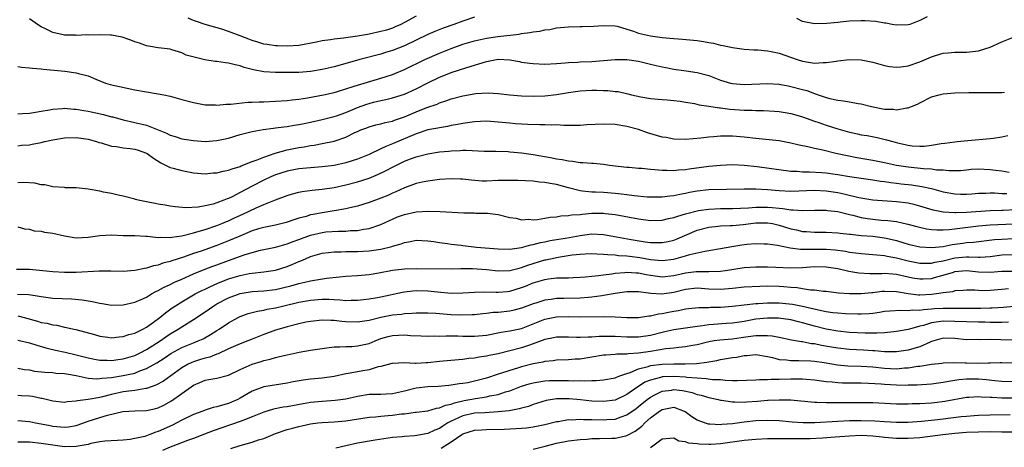
# Model space of a CAD drawing. Units: inches. Extents: x 2565000 to 2568000, y 1542000 to 1545000.
# Drawn here: x 2565521 to 2565689, y 1543451 to 1543524 of the extents above; entities that cross this region are included whole.
import ezdxf

# ---------------------------------------------------------------- set-up
doc = ezdxf.new("R2010")
doc.units = ezdxf.units.IN
doc.header["$MEASUREMENT"] = 0
doc.layers.add('LD25651542_2ft', color=43, linetype='Continuous')

msp = doc.modelspace()

# ---------------------------------------------------------------- linework, layer by layer
at = {"layer": 'LD25651542_2ft'}
for points, elevation in [([(2565599, 1543524.27), (2565597, 1543523.58), (2565595.47, 1543523), (2565593.65, 1543522.35), (2565592.21, 1543521.79), (2565591, 1543521.27), (2565587, 1543519.37), (2565585, 1543518.57), (2565583.8, 1543518.2), (2565583, 1543517.94), (2565579.4, 1543517), (2565576.06, 1543516.06), (2565575, 1543515.79), (2565573, 1543515.3), (2565571, 1543514.95), (2565569, 1543514.8), (2565567, 1543514.79), (2565565, 1543514.81), (2565563, 1543514.92), (2565561.24, 1543515.24), (2565559.66, 1543515.66), (2565559, 1543515.93), (2565558.1, 1543516.1), (2565557, 1543516.41), (2565556.45, 1543516.45), (2565555, 1543516.65), (2565554.68, 1543516.68), (2565552.94, 1543516.94), (2565549.74, 1543517.74), (2565549, 1543518.15), (2565547.31, 1543518.69), (2565547, 1543518.77), (2565545, 1543519.02), (2565543.32, 1543519.32), (2565543, 1543519.33), (2565541.81, 1543519.81), (2565541, 1543520.02), (2565540.32, 1543520.32), (2565538.85, 1543520.85), (2565537, 1543521.19), (2565536.83, 1543521.17), (2565535, 1543521.23), (2565533, 1543521.2), (2565532.78, 1543521.22), (2565531, 1543521.12), (2565530.85, 1543521.15), (2565529, 1543521.16), (2565528.77, 1543521.23), (2565527, 1543521.64), (2565525.75, 1543522.25), (2565525, 1543522.59), (2565524.37, 1543523), (2565523.58, 1543523.58), (2565523, 1543523.98)], 7842), ([(2565589, 1543524.44), (2565587, 1543523.31), (2565586.38, 1543523), (2565585.43, 1543522.57), (2565585, 1543522.39), (2565583.95, 1543522.05), (2565583, 1543521.78), (2565581, 1543521.34), (2565580.69, 1543521.31), (2565578.98, 1543520.98), (2565577, 1543520.7), (2565576.64, 1543520.64), (2565575, 1543520.49), (2565574.38, 1543520.38), (2565573, 1543520.23), (2565572.01, 1543520), (2565569, 1543519.43), (2565567, 1543519.27), (2565565.35, 1543519.35), (2565565, 1543519.34), (2565563.59, 1543519.59), (2565563, 1543519.66), (2565561.98, 1543519.98), (2565561, 1543520.27), (2565560.47, 1543520.47), (2565559, 1543521.07), (2565557, 1543521.8), (2565555.82, 1543522.18), (2565553, 1543523.02), (2565551.53, 1543523.53), (2565551, 1543523.7), (2565550.08, 1543524.08)], 7840), ([(2565676.28, 1543524.28), (2565675, 1543523.7), (2565673.31, 1543523), (2565673, 1543522.91), (2565671, 1543522.89), (2565670.3, 1543523), (2565669.23, 1543523.23), (2565669, 1543523.24), (2565667.52, 1543523.52), (2565665.64, 1543523.64), (2565665, 1543523.64), (2565663, 1543523.56), (2565661.38, 1543523.38), (2565661, 1543523.36), (2565659.15, 1543523.15), (2565657, 1543523.11), (2565655, 1543523.52), (2565653.99, 1543523.99)], 7842), ([(2565521, 1543515.82), (2565521.7, 1543515.7), (2565523, 1543515.62), (2565523.52, 1543515.52), (2565525, 1543515.43), (2565525.36, 1543515.36), (2565527.22, 1543515.22), (2565529.04, 1543515.04), (2565531, 1543514.75), (2565531.39, 1543514.61), (2565533, 1543514.24), (2565534.35, 1543513.65), (2565535.98, 1543513), (2565536.78, 1543512.78), (2565538.39, 1543512.39), (2565541, 1543511.84), (2565543, 1543511.49), (2565545, 1543511.18), (2565545.94, 1543511), (2565547, 1543510.77), (2565549, 1543510.21), (2565551, 1543509.68), (2565553, 1543509.31), (2565554.74, 1543509.26), (2565555, 1543509.24), (2565556.58, 1543509.42), (2565557.39, 1543509.39), (2565560.27, 1543509.73), (2565561, 1543509.72), (2565562.2, 1543509.8), (2565563, 1543509.82), (2565565, 1543509.9), (2565567, 1543510.03), (2565567.85, 1543510.15), (2565569, 1543510.26), (2565570.49, 1543510.49), (2565573.2, 1543511), (2565575, 1543511.41), (2565575.57, 1543511.57), (2565578.44, 1543512.44), (2565579, 1543512.64), (2565583, 1543513.81), (2565583.9, 1543514.1), (2565585, 1543514.48), (2565585.37, 1543514.63), (2565587, 1543515.34), (2565590.5, 1543517), (2565593, 1543518.09), (2565595, 1543518.91), (2565597, 1543519.63), (2565599, 1543520.22), (2565601, 1543520.66), (2565602.96, 1543520.96), (2565606.63, 1543521.37), (2565607, 1543521.44), (2565608.4, 1543521.6), (2565609, 1543521.73), (2565610.14, 1543521.86), (2565611, 1543522.06), (2565611.84, 1543522.16), (2565613, 1543522.4), (2565615, 1543522.62), (2565617, 1543522.67), (2565617.34, 1543522.66), (2565619.32, 1543522.68), (2565621, 1543522.8), (2565623, 1543522.75), (2565623.32, 1543522.68), (2565625, 1543522.21), (2565626.15, 1543521.85), (2565627, 1543521.52), (2565629, 1543521.03), (2565631, 1543520.77), (2565633, 1543520.61), (2565634.51, 1543520.51), (2565636.34, 1543520.34), (2565637, 1543520.27), (2565638.1, 1543520.1), (2565639, 1543519.91), (2565639.79, 1543519.79), (2565641, 1543519.47), (2565641.43, 1543519.43), (2565643, 1543519.07), (2565645, 1543518.79), (2565646.66, 1543518.66), (2565647.34, 1543518.66), (2565649, 1543518.49), (2565649.61, 1543518.39), (2565651, 1543518.09), (2565654.08, 1543517), (2565655, 1543516.71), (2565657, 1543516.42), (2565658.5, 1543516.5), (2565659, 1543516.5), (2565660.76, 1543516.76), (2565661, 1543516.78), (2565663, 1543517.03), (2565665, 1543516.99), (2565667, 1543516.56), (2565669, 1543515.98), (2565669.84, 1543515.84), (2565671, 1543515.7), (2565671.77, 1543515.77), (2565673, 1543515.96), (2565675, 1543516.62), (2565677, 1543517.45), (2565677.69, 1543517.69), (2565679, 1543518.08), (2565679.86, 1543518.14), (2565681, 1543518.27), (2565683, 1543518.26), (2565685, 1543518.5), (2565687, 1543519.12), (2565689, 1543520.03), (2565691, 1543520.83)], 7844), ([(2565521, 1543507.75), (2565521.82, 1543507.82), (2565523, 1543507.86), (2565524.01, 1543508.01), (2565525, 1543508.2), (2565526.42, 1543508.42), (2565527, 1543508.56), (2565528.66, 1543508.66), (2565529, 1543508.7), (2565530.56, 1543508.56), (2565531, 1543508.56), (2565532.31, 1543508.31), (2565533, 1543508.22), (2565535.64, 1543507.64), (2565537, 1543507.25), (2565537.21, 1543507.21), (2565539, 1543506.71), (2565541, 1543506.28), (2565543, 1543505.81), (2565545, 1543505.01), (2565546.42, 1543504.42), (2565547, 1543504.1), (2565547.85, 1543503.85), (2565549, 1543503.47), (2565551, 1543503.17), (2565553, 1543503.05), (2565555, 1543503.19), (2565557, 1543503.62), (2565559, 1543504.2), (2565561, 1543504.73), (2565562.91, 1543505.09), (2565564.68, 1543505.32), (2565565, 1543505.34), (2565566.45, 1543505.55), (2565567, 1543505.6), (2565568.18, 1543505.82), (2565569, 1543505.94), (2565569.88, 1543506.12), (2565571, 1543506.33), (2565573, 1543506.76), (2565575, 1543507.27), (2565575.4, 1543507.4), (2565577, 1543507.97), (2565579, 1543508.8), (2565580.6, 1543509.4), (2565581, 1543509.53), (2565581.71, 1543509.71), (2565583, 1543510.01), (2565583.83, 1543510.17), (2565585, 1543510.46), (2565587, 1543511.12), (2565589, 1543512.03), (2565591, 1543513.06), (2565593, 1543514.02), (2565593.72, 1543514.28), (2565595, 1543514.79), (2565597.67, 1543515.67), (2565601, 1543516.7), (2565603, 1543517.05), (2565605, 1543516.94), (2565606.65, 1543516.65), (2565607, 1543516.57), (2565608.41, 1543516.41), (2565609, 1543516.31), (2565611, 1543516.25), (2565613, 1543516.32), (2565614.43, 1543516.43), (2565615, 1543516.48), (2565616.57, 1543516.57), (2565617, 1543516.61), (2565619, 1543516.67), (2565621, 1543516.82), (2565623, 1543517.04), (2565625, 1543517.03), (2565627, 1543516.71), (2565629, 1543516.23), (2565630.01, 1543516.01), (2565631, 1543515.76), (2565631.65, 1543515.65), (2565633, 1543515.37), (2565635.1, 1543515.1), (2565637, 1543514.82), (2565639, 1543514.27), (2565641, 1543513.51), (2565642.68, 1543513), (2565643, 1543512.92), (2565645, 1543512.76), (2565649, 1543512.94), (2565651, 1543512.81), (2565652.5, 1543512.5), (2565653, 1543512.43), (2565655, 1543511.88), (2565655.72, 1543511.72), (2565657, 1543511.21), (2565657.18, 1543511.18), (2565657.65, 1543511), (2565659, 1543510.54), (2565659.64, 1543510.36), (2565661, 1543510.08), (2565661.99, 1543509.99), (2565663, 1543509.77), (2565664.5, 1543509.5), (2565665, 1543509.43), (2565666.76, 1543509), (2565669, 1543508.57), (2565670.52, 1543508.52), (2565671, 1543508.44), (2565672.77, 1543508.77), (2565673, 1543508.78), (2565673.58, 1543509), (2565674.58, 1543509.42), (2565675, 1543509.65), (2565677, 1543510.62), (2565678.29, 1543511), (2565679, 1543511.17), (2565681, 1543511.34), (2565683.4, 1543511.4), (2565685, 1543511.39), (2565685.4, 1543511.4), (2565687, 1543511.37), (2565689, 1543511.41), (2565689.45, 1543511.45)], 7846), ([(2565521, 1543502.27), (2565521.63, 1543502.37), (2565523, 1543502.47), (2565523.46, 1543502.54), (2565525, 1543502.83), (2565525.63, 1543503), (2565527, 1543503.33), (2565529, 1543503.67), (2565531, 1543503.7), (2565533, 1543503.4), (2565534.46, 1543503), (2565534.85, 1543502.85), (2565535.23, 1543502.77), (2565537, 1543502.23), (2565537.84, 1543502.16), (2565539, 1543501.94), (2565540.19, 1543501.81), (2565541, 1543501.7), (2565541.55, 1543501.55), (2565543, 1543501.05), (2565543.09, 1543501), (2565544.2, 1543500.2), (2565545.41, 1543499.41), (2565546.25, 1543499), (2565547, 1543498.6), (2565547.52, 1543498.48), (2565549, 1543498.06), (2565550.15, 1543497.85), (2565551, 1543497.7), (2565553, 1543497.53), (2565554.35, 1543497.65), (2565555, 1543497.68), (2565556.05, 1543497.95), (2565557, 1543498.11), (2565557.63, 1543498.37), (2565559, 1543498.77), (2565559.15, 1543498.85), (2565561, 1543499.59), (2565561.9, 1543499.9), (2565563, 1543500.37), (2565564.97, 1543501.02), (2565567, 1543501.58), (2565569, 1543501.99), (2565569.88, 1543502.12), (2565571, 1543502.33), (2565571.6, 1543502.4), (2565573, 1543502.66), (2565575, 1543503.09), (2565577, 1543503.79), (2565578.55, 1543504.55), (2565579, 1543504.75), (2565579.57, 1543505), (2565580.62, 1543505.38), (2565581, 1543505.54), (2565582.15, 1543505.85), (2565583, 1543506.04), (2565583.74, 1543506.26), (2565585, 1543506.52), (2565585.34, 1543506.66), (2565587, 1543507.25), (2565589, 1543508.1), (2565590.82, 1543508.82), (2565592.58, 1543509.42), (2565593, 1543509.63), (2565594.06, 1543509.94), (2565595, 1543510.29), (2565597, 1543510.81), (2565599.19, 1543511.19), (2565601.33, 1543511.33), (2565603, 1543511.24), (2565605, 1543511), (2565607, 1543510.82), (2565609, 1543510.75), (2565611, 1543510.81), (2565613, 1543511.03), (2565615, 1543511.38), (2565617, 1543511.69), (2565619, 1543511.79), (2565619.79, 1543511.79), (2565621, 1543511.73), (2565621.72, 1543511.72), (2565623, 1543511.57), (2565623.53, 1543511.53), (2565625.17, 1543511.17), (2565625.81, 1543511), (2565627.37, 1543510.63), (2565629, 1543510.34), (2565631, 1543510.18), (2565631.86, 1543510.14), (2565633, 1543510.03), (2565634.11, 1543509.89), (2565635, 1543509.73), (2565636.51, 1543509.49), (2565637.31, 1543509.31), (2565639, 1543509.08), (2565640.78, 1543508.78), (2565641, 1543508.77), (2565642.55, 1543508.55), (2565645, 1543508.39), (2565646.37, 1543508.37), (2565647, 1543508.33), (2565648.32, 1543508.32), (2565650.21, 1543508.21), (2565651, 1543508.14), (2565651.99, 1543507.99), (2565653, 1543507.81), (2565653.62, 1543507.62), (2565655, 1543507.23), (2565657, 1543506.49), (2565657.76, 1543506.24), (2565659, 1543505.79), (2565661, 1543505.17), (2565663, 1543504.61), (2565664.34, 1543504.34), (2565665, 1543504.18), (2565666.02, 1543504.02), (2565667.7, 1543503.7), (2565669.33, 1543503.33), (2565670.39, 1543503), (2565671.21, 1543502.79), (2565673, 1543502.4), (2565673.69, 1543502.31), (2565675, 1543502.22), (2565675.76, 1543502.24), (2565677, 1543502.37), (2565678.66, 1543502.66), (2565679.28, 1543502.72), (2565681, 1543502.97), (2565681.38, 1543503), (2565683.21, 1543503.21), (2565687, 1543503.53), (2565687.6, 1543503.6), (2565689, 1543503.8), (2565690.02, 1543504.02)], 7848), ([(2565690.25, 1543497.75), (2565689, 1543497.95), (2565687.94, 1543498.06), (2565687, 1543498.21), (2565685, 1543498.29), (2565683.78, 1543498.22), (2565683, 1543498.12), (2565681.96, 1543498.04), (2565681, 1543497.99), (2565680, 1543498), (2565679, 1543498.11), (2565677.85, 1543498.15), (2565677, 1543498.28), (2565675.64, 1543498.36), (2565673, 1543498.64), (2565671, 1543498.95), (2565669, 1543499.39), (2565667, 1543499.79), (2565664.26, 1543500.26), (2565662.58, 1543500.58), (2565660.68, 1543501), (2565658.46, 1543501.54), (2565657, 1543501.82), (2565655.9, 1543502.1), (2565654.39, 1543502.39), (2565653, 1543502.74), (2565651, 1543503.12), (2565647, 1543503.53), (2565645, 1543503.78), (2565643, 1543503.94), (2565641.91, 1543503.91), (2565641, 1543503.93), (2565639.81, 1543503.81), (2565639, 1543503.77), (2565637.6, 1543503.6), (2565635, 1543503.37), (2565633, 1543503.43), (2565631.68, 1543503.68), (2565631, 1543503.78), (2565628.51, 1543504.51), (2565627, 1543505.07), (2565625, 1543505.6), (2565623, 1543505.91), (2565621, 1543505.97), (2565618.16, 1543505.84), (2565617, 1543505.77), (2565616.24, 1543505.76), (2565615, 1543505.78), (2565614.23, 1543505.77), (2565613, 1543505.84), (2565612.18, 1543505.82), (2565611, 1543505.88), (2565610.13, 1543505.87), (2565608.08, 1543505.92), (2565607, 1543505.96), (2565605.96, 1543506.04), (2565605, 1543506.13), (2565603, 1543506.35), (2565601, 1543506.48), (2565599, 1543506.4), (2565597.79, 1543506.21), (2565597, 1543506.11), (2565596.08, 1543505.92), (2565595, 1543505.73), (2565594.39, 1543505.61), (2565593, 1543505.38), (2565592.7, 1543505.3), (2565591, 1543504.99), (2565589, 1543504.35), (2565585, 1543502.6), (2565583.83, 1543502.17), (2565583, 1543501.75), (2565581, 1543500.83), (2565579, 1543500.03), (2565577, 1543499.39), (2565575, 1543498.94), (2565573, 1543498.68), (2565569, 1543498.35), (2565567, 1543497.98), (2565565, 1543497.34), (2565564.22, 1543497), (2565563, 1543496.43), (2565561, 1543495.38), (2565559, 1543494.3), (2565557.59, 1543493.59), (2565557, 1543493.31), (2565556.76, 1543493.24), (2565556.2, 1543493), (2565555, 1543492.55), (2565554.35, 1543492.35), (2565553, 1543492.03), (2565551.8, 1543491.8), (2565549.68, 1543491.68), (2565547.85, 1543491.86), (2565547, 1543491.98), (2565546.15, 1543492.15), (2565545, 1543492.32), (2565544.44, 1543492.44), (2565543, 1543492.7), (2565541.57, 1543493), (2565541.12, 1543493.12), (2565541, 1543493.18), (2565539, 1543493.72), (2565538.16, 1543493.84), (2565537, 1543494.12), (2565535.64, 1543494.36), (2565535, 1543494.52), (2565533, 1543494.89), (2565531.98, 1543495), (2565531, 1543495.13), (2565529.14, 1543495.14), (2565529, 1543495.16), (2565527, 1543495.27), (2565525.62, 1543495.62), (2565525, 1543495.64), (2565523.93, 1543495.93), (2565522.05, 1543496.05), (2565521, 1543495.99)], 7850), ([(2565521, 1543488.48), (2565522.13, 1543488.13), (2565523, 1543488.04), (2565523.78, 1543487.78), (2565525, 1543487.72), (2565525.54, 1543487.54), (2565527, 1543487.39), (2565529, 1543486.92), (2565531, 1543486.6), (2565533, 1543486.71), (2565535, 1543487), (2565537, 1543487.07), (2565539, 1543487), (2565541, 1543486.96), (2565542.84, 1543486.84), (2565543.15, 1543486.85), (2565545, 1543486.66), (2565545.3, 1543486.7), (2565547, 1543486.65), (2565547.28, 1543486.72), (2565549, 1543486.94), (2565551, 1543487.44), (2565551.59, 1543487.59), (2565553, 1543488.01), (2565555, 1543488.67), (2565555.82, 1543489), (2565556.64, 1543489.36), (2565557, 1543489.49), (2565558.02, 1543489.98), (2565559.4, 1543490.6), (2565561.72, 1543491.72), (2565563, 1543492.28), (2565565, 1543493.08), (2565567, 1543493.82), (2565567.92, 1543494.08), (2565569, 1543494.36), (2565569.53, 1543494.47), (2565571.28, 1543494.72), (2565573, 1543494.9), (2565575, 1543495.19), (2565577, 1543495.61), (2565579, 1543496.14), (2565581, 1543496.78), (2565582.58, 1543497.42), (2565583.92, 1543498.08), (2565585, 1543498.67), (2565585.64, 1543499), (2565587, 1543499.64), (2565588.06, 1543500.06), (2565589, 1543500.41), (2565591, 1543500.94), (2565593, 1543501.25), (2565594.62, 1543501.38), (2565595, 1543501.44), (2565596.53, 1543501.47), (2565597, 1543501.53), (2565597.56, 1543501.56), (2565600.61, 1543501.39), (2565602.64, 1543501.36), (2565604.7, 1543501.3), (2565605, 1543501.28), (2565607, 1543501.07), (2565609, 1543500.78), (2565612.26, 1543500.26), (2565613, 1543500.09), (2565613.97, 1543499.97), (2565615, 1543499.72), (2565615.69, 1543499.69), (2565617, 1543499.43), (2565617.46, 1543499.46), (2565619, 1543499.3), (2565619.31, 1543499.31), (2565621, 1543499.15), (2565622.04, 1543499), (2565625, 1543498.66), (2565625.36, 1543498.64), (2565627, 1543498.49), (2565627.54, 1543498.46), (2565629, 1543498.31), (2565629.74, 1543498.26), (2565631, 1543498.11), (2565631.87, 1543498.13), (2565633, 1543498.06), (2565633.82, 1543498.18), (2565635, 1543498.25), (2565635.63, 1543498.37), (2565639, 1543498.82), (2565641, 1543498.98), (2565643, 1543499.07), (2565645.01, 1543498.99), (2565647.25, 1543498.75), (2565653, 1543497.98), (2565654.06, 1543497.94), (2565655, 1543497.84), (2565656.17, 1543497.83), (2565658.29, 1543497.71), (2565659, 1543497.66), (2565660.54, 1543497.46), (2565661, 1543497.4), (2565663, 1543497.05), (2565665, 1543496.74), (2565667, 1543496.47), (2565668.27, 1543496.27), (2565669, 1543496.2), (2565670.03, 1543496.03), (2565671, 1543495.92), (2565671.81, 1543495.81), (2565673.6, 1543495.6), (2565675.35, 1543495.34), (2565677, 1543494.99), (2565679, 1543494.46), (2565681, 1543494.07), (2565681.97, 1543494.03), (2565683, 1543494.02), (2565683.91, 1543494.09), (2565685, 1543494.2), (2565686.23, 1543494.23), (2565687, 1543494.28), (2565687.73, 1543494.27), (2565689, 1543494.16), (2565689.86, 1543494.14)], 7852), ([(2565691.34, 1543491.34), (2565689.26, 1543491.26), (2565689, 1543491.27), (2565687, 1543491.2), (2565683, 1543490.91), (2565681.15, 1543490.85), (2565681, 1543490.84), (2565679, 1543490.95), (2565677.29, 1543491.29), (2565675, 1543491.97), (2565674.2, 1543492.2), (2565673, 1543492.47), (2565671, 1543492.74), (2565667, 1543492.99), (2565664.58, 1543493.42), (2565662.05, 1543494.05), (2565661, 1543494.25), (2565659, 1543494.55), (2565657, 1543494.66), (2565653, 1543494.51), (2565651, 1543494.61), (2565649, 1543494.79), (2565647, 1543494.91), (2565645, 1543494.91), (2565639, 1543494.76), (2565637, 1543494.55), (2565635.69, 1543494.31), (2565635, 1543494.16), (2565634.01, 1543493.99), (2565633, 1543493.76), (2565632.3, 1543493.7), (2565631, 1543493.52), (2565629, 1543493.51), (2565628.46, 1543493.54), (2565626.26, 1543493.74), (2565625, 1543493.92), (2565623.99, 1543494.01), (2565623, 1543494.13), (2565621, 1543494.3), (2565619.61, 1543494.39), (2565619, 1543494.39), (2565617.43, 1543494.57), (2565617, 1543494.58), (2565615, 1543495.1), (2565613, 1543495.68), (2565611.87, 1543495.87), (2565611, 1543496.05), (2565610.1, 1543496.1), (2565609, 1543496.23), (2565606.35, 1543496.35), (2565604.37, 1543496.37), (2565603, 1543496.34), (2565601, 1543496.27), (2565600.28, 1543496.28), (2565598.4, 1543496.4), (2565597, 1543496.58), (2565596.59, 1543496.59), (2565595, 1543496.67), (2565593, 1543496.52), (2565591, 1543496.25), (2565590.06, 1543496.07), (2565589, 1543495.83), (2565587, 1543495.11), (2565585.56, 1543494.44), (2565585, 1543494.22), (2565584.17, 1543493.83), (2565583, 1543493.36), (2565581, 1543492.63), (2565579, 1543492.01), (2565577.71, 1543491.71), (2565577, 1543491.53), (2565575, 1543491.17), (2565573.99, 1543491), (2565573, 1543490.86), (2565571.42, 1543490.58), (2565571, 1543490.48), (2565570.22, 1543490.22), (2565569, 1543489.91), (2565568.29, 1543489.71), (2565566.81, 1543489.19), (2565565, 1543488.76), (2565563, 1543488.35), (2565562.09, 1543488.09), (2565561, 1543487.75), (2565558.89, 1543486.89), (2565557, 1543486.07), (2565555, 1543485.27), (2565552.33, 1543484.33), (2565551, 1543483.9), (2565549.29, 1543483.29), (2565547.33, 1543482.67), (2565547, 1543482.52), (2565545.75, 1543482.25), (2565545, 1543481.94), (2565544.19, 1543481.81), (2565543, 1543481.41), (2565542.65, 1543481.35), (2565541, 1543481), (2565539, 1543480.85), (2565536.88, 1543480.88), (2565534.89, 1543480.89), (2565531, 1543480.68), (2565529, 1543480.69), (2565527, 1543480.8), (2565523, 1543481.17), (2565522.83, 1543481.17), (2565520.81, 1543481.19)], 7854), ([(2565520.98, 1543476.98), (2565522.89, 1543476.89), (2565524.64, 1543476.64), (2565525, 1543476.56), (2565527, 1543476.31), (2565530.16, 1543476.16), (2565532, 1543476), (2565533, 1543475.82), (2565533.72, 1543475.72), (2565535, 1543475.43), (2565535.39, 1543475.39), (2565537, 1543475.11), (2565539, 1543475.14), (2565541, 1543475.61), (2565542.06, 1543476.06), (2565543, 1543476.48), (2565543.86, 1543477), (2565544.58, 1543477.42), (2565545, 1543477.58), (2565545.89, 1543478.11), (2565547, 1543478.62), (2565547.78, 1543479), (2565549, 1543479.55), (2565551, 1543480.42), (2565552.84, 1543481.16), (2565554.28, 1543481.72), (2565555, 1543481.97), (2565557, 1543482.72), (2565559.66, 1543483.66), (2565561, 1543484.07), (2565562.45, 1543484.45), (2565565, 1543485), (2565567, 1543485.54), (2565568.04, 1543485.96), (2565569, 1543486.29), (2565571, 1543487.06), (2565573, 1543487.52), (2565573.58, 1543487.58), (2565575.73, 1543487.73), (2565577, 1543487.73), (2565577.82, 1543487.82), (2565579, 1543487.86), (2565580.07, 1543488.07), (2565581, 1543488.19), (2565583, 1543488.83), (2565584.46, 1543489.54), (2565585, 1543489.78), (2565585.86, 1543490.14), (2565587, 1543490.57), (2565589, 1543491), (2565591.13, 1543491.13), (2565593.09, 1543491.09), (2565597.15, 1543490.85), (2565599, 1543490.84), (2565599.18, 1543490.82), (2565601, 1543490.82), (2565601.22, 1543490.78), (2565603, 1543490.57), (2565605, 1543490.07), (2565606.09, 1543489.91), (2565607, 1543489.68), (2565608.24, 1543489.76), (2565609, 1543489.68), (2565609.72, 1543489.72), (2565611, 1543489.92), (2565611.91, 1543490.09), (2565613, 1543490.18), (2565613.69, 1543490.31), (2565615, 1543490.37), (2565615.52, 1543490.48), (2565617, 1543490.58), (2565617.36, 1543490.63), (2565619, 1543490.78), (2565621, 1543490.78), (2565621.26, 1543490.74), (2565623, 1543490.55), (2565627, 1543489.8), (2565629, 1543489.55), (2565631, 1543489.61), (2565632.12, 1543489.88), (2565633, 1543490.03), (2565633.7, 1543490.3), (2565635, 1543490.66), (2565635.25, 1543490.75), (2565637, 1543491.21), (2565637.23, 1543491.23), (2565639, 1543491.5), (2565641, 1543491.56), (2565643, 1543491.58), (2565645.73, 1543491.73), (2565647, 1543491.83), (2565647.81, 1543491.81), (2565649, 1543491.82), (2565649.77, 1543491.77), (2565651, 1543491.63), (2565651.6, 1543491.6), (2565653, 1543491.36), (2565653.38, 1543491.38), (2565655, 1543491.26), (2565657, 1543491.33), (2565657.31, 1543491.31), (2565659, 1543491.29), (2565659.24, 1543491.24), (2565661, 1543491.05), (2565663, 1543490.57), (2565663.54, 1543490.46), (2565665, 1543490.06), (2565666.1, 1543489.9), (2565667, 1543489.74), (2565668.39, 1543489.61), (2565669.55, 1543489.55), (2565671, 1543489.35), (2565672.94, 1543488.94), (2565674.51, 1543488.51), (2565676.12, 1543488.12), (2565677, 1543488.01), (2565677.93, 1543487.93), (2565679, 1543487.95), (2565680, 1543488), (2565685, 1543488.62), (2565687, 1543488.79), (2565690.98, 1543488.98)], 7856), ([(2565521, 1543473.29), (2565522.09, 1543473), (2565524.36, 1543472.36), (2565525, 1543472.15), (2565525.99, 1543471.99), (2565527, 1543471.71), (2565527.65, 1543471.65), (2565529, 1543471.35), (2565529.3, 1543471.3), (2565530.58, 1543471), (2565530.93, 1543470.93), (2565534.08, 1543470.08), (2565535, 1543469.81), (2565536.36, 1543469.64), (2565537, 1543469.54), (2565538.31, 1543469.69), (2565539, 1543469.72), (2565539.94, 1543470.06), (2565541, 1543470.31), (2565542.38, 1543471), (2565543, 1543471.34), (2565544.19, 1543472.19), (2565545.27, 1543473), (2565546.21, 1543473.79), (2565547.37, 1543474.63), (2565547.92, 1543475), (2565549, 1543475.68), (2565551.3, 1543477), (2565552.42, 1543477.58), (2565553, 1543477.84), (2565553.77, 1543478.23), (2565555.17, 1543478.83), (2565557, 1543479.56), (2565559, 1543480.18), (2565560.49, 1543480.49), (2565561, 1543480.57), (2565563, 1543480.79), (2565565, 1543481.08), (2565567, 1543481.69), (2565567.94, 1543482.06), (2565569, 1543482.53), (2565569.35, 1543482.65), (2565570.1, 1543483), (2565571, 1543483.39), (2565573, 1543483.97), (2565574.07, 1543484.07), (2565575, 1543484.2), (2565576.19, 1543484.19), (2565577, 1543484.24), (2565578.22, 1543484.23), (2565579, 1543484.24), (2565581, 1543484.36), (2565583, 1543484.67), (2565584.88, 1543485.12), (2565585, 1543485.17), (2565586.45, 1543485.55), (2565587, 1543485.81), (2565588.03, 1543485.96), (2565589, 1543486.18), (2565591, 1543486.09), (2565592.03, 1543485.96), (2565593, 1543485.79), (2565594.37, 1543485.63), (2565595, 1543485.51), (2565596.69, 1543485.31), (2565597, 1543485.26), (2565599.34, 1543485), (2565603, 1543484.69), (2565605, 1543484.66), (2565607, 1543484.93), (2565608.62, 1543485.38), (2565609, 1543485.43), (2565610.23, 1543485.77), (2565611, 1543485.9), (2565611.9, 1543486.1), (2565613, 1543486.27), (2565614.53, 1543486.53), (2565617, 1543487), (2565619, 1543487.25), (2565621, 1543487.15), (2565623.23, 1543486.77), (2565625.7, 1543486.3), (2565628.11, 1543485.89), (2565629, 1543485.78), (2565629.8, 1543485.8), (2565631, 1543485.76), (2565632.03, 1543485.97), (2565633, 1543486.21), (2565633.58, 1543486.42), (2565637, 1543487.89), (2565639, 1543488.43), (2565640.57, 1543488.57), (2565641, 1543488.63), (2565642.67, 1543488.67), (2565643, 1543488.7), (2565644.87, 1543488.87), (2565647, 1543489.12), (2565649, 1543489.14), (2565649.84, 1543489), (2565651, 1543488.76), (2565653, 1543488.14), (2565653.93, 1543487.93), (2565655, 1543487.67), (2565655.64, 1543487.64), (2565657, 1543487.54), (2565659, 1543487.55), (2565661, 1543487.46), (2565661.39, 1543487.39), (2565663, 1543487.22), (2565663.18, 1543487.18), (2565665, 1543487), (2565667, 1543486.85), (2565669, 1543486.61), (2565670.31, 1543486.31), (2565671, 1543486.12), (2565672.28, 1543485.72), (2565673, 1543485.51), (2565675, 1543485.04), (2565677, 1543484.91), (2565679, 1543485.13), (2565680.55, 1543485.45), (2565682.34, 1543485.66), (2565683, 1543485.76), (2565684.17, 1543485.83), (2565687.73, 1543486.27), (2565689, 1543486.37), (2565691, 1543486.44)], 7858), ([(2565521, 1543469.12), (2565523, 1543468.65), (2565524.24, 1543468.24), (2565525.8, 1543467.8), (2565527.43, 1543467.43), (2565529.07, 1543467.07), (2565531, 1543466.61), (2565533, 1543466.09), (2565534.11, 1543465.89), (2565535, 1543465.72), (2565536.29, 1543465.71), (2565537, 1543465.67), (2565538.17, 1543465.83), (2565539, 1543465.93), (2565541, 1543466.51), (2565542.03, 1543467), (2565543, 1543467.51), (2565545.32, 1543469), (2565546.29, 1543469.71), (2565547, 1543470.19), (2565548.39, 1543471), (2565549, 1543471.4), (2565551, 1543472.62), (2565553, 1543473.96), (2565554.5, 1543475), (2565555, 1543475.29), (2565557, 1543476.33), (2565559, 1543477.06), (2565561, 1543477.4), (2565563, 1543477.55), (2565565, 1543477.79), (2565567.6, 1543478.4), (2565569, 1543478.79), (2565570.01, 1543479), (2565571, 1543479.25), (2565571.31, 1543479.31), (2565573.69, 1543479.69), (2565575.95, 1543479.95), (2565577, 1543480.04), (2565579, 1543480.17), (2565581, 1543480.35), (2565582.62, 1543480.62), (2565585, 1543481.06), (2565587, 1543481.29), (2565589, 1543481.37), (2565595, 1543481.3), (2565596.67, 1543481.33), (2565597, 1543481.32), (2565598.66, 1543481.34), (2565601, 1543481.19), (2565603, 1543480.96), (2565605, 1543480.99), (2565606.58, 1543481.42), (2565607, 1543481.49), (2565608.08, 1543481.92), (2565611, 1543482.8), (2565611.17, 1543482.83), (2565611.93, 1543483), (2565613.27, 1543483.27), (2565615.66, 1543483.66), (2565617, 1543483.81), (2565617.87, 1543483.87), (2565619, 1543483.91), (2565619.85, 1543483.85), (2565621, 1543483.82), (2565621.72, 1543483.72), (2565623, 1543483.68), (2565623.58, 1543483.58), (2565625, 1543483.51), (2565625.44, 1543483.44), (2565627.22, 1543483.22), (2565629, 1543482.9), (2565631, 1543482.72), (2565633, 1543482.96), (2565635, 1543483.52), (2565635.75, 1543483.75), (2565638.33, 1543484.33), (2565639, 1543484.41), (2565641, 1543484.75), (2565642.89, 1543485.11), (2565644.62, 1543485.38), (2565645.5, 1543485.5), (2565647, 1543485.62), (2565648.43, 1543485.57), (2565649, 1543485.57), (2565650.69, 1543485.31), (2565652.86, 1543484.86), (2565654.65, 1543484.65), (2565656.63, 1543484.63), (2565657, 1543484.65), (2565659, 1543484.65), (2565660.53, 1543484.53), (2565662.29, 1543484.29), (2565663, 1543484.15), (2565664.04, 1543484.04), (2565665, 1543483.88), (2565667, 1543483.75), (2565667.67, 1543483.67), (2565669, 1543483.58), (2565669.45, 1543483.45), (2565671, 1543483.18), (2565673, 1543482.68), (2565675, 1543482.27), (2565675.72, 1543482.28), (2565677, 1543482.25), (2565677.59, 1543482.41), (2565679, 1543482.67), (2565681, 1543483.16), (2565683, 1543483.33), (2565683.35, 1543483.35), (2565685, 1543483.27), (2565685.3, 1543483.3), (2565687, 1543483.39), (2565689, 1543483.66), (2565691, 1543483.72)], 7860), ([(2565521, 1543464.36), (2565522.13, 1543464.13), (2565523, 1543464.05), (2565523.84, 1543463.84), (2565525.63, 1543463.63), (2565527, 1543463.57), (2565527.5, 1543463.5), (2565529, 1543463.43), (2565529.35, 1543463.35), (2565531, 1543463.07), (2565533, 1543462.64), (2565534.52, 1543462.52), (2565535, 1543462.56), (2565535.36, 1543462.64), (2565537, 1543462.77), (2565539, 1543463.07), (2565541, 1543463.5), (2565541.87, 1543463.87), (2565543, 1543464.27), (2565544.73, 1543465.27), (2565545.97, 1543466.03), (2565547.16, 1543466.84), (2565549, 1543467.84), (2565551, 1543468.68), (2565551.8, 1543469), (2565552.63, 1543469.37), (2565553.92, 1543470.08), (2565555, 1543470.77), (2565555.4, 1543471), (2565557, 1543472.09), (2565558.64, 1543473), (2565559, 1543473.18), (2565560.35, 1543473.65), (2565561.92, 1543474.08), (2565563, 1543474.25), (2565563.6, 1543474.4), (2565565, 1543474.65), (2565566.41, 1543475), (2565569, 1543475.59), (2565571, 1543475.95), (2565573, 1543476.11), (2565574.1, 1543476.1), (2565575, 1543476.05), (2565576.02, 1543476.02), (2565577, 1543475.91), (2565577.94, 1543475.94), (2565579, 1543475.92), (2565580.04, 1543476.04), (2565581, 1543476.17), (2565582.42, 1543476.42), (2565583, 1543476.54), (2565586.68, 1543477.32), (2565587, 1543477.38), (2565588.44, 1543477.56), (2565589, 1543477.6), (2565591, 1543477.55), (2565592.64, 1543477.36), (2565595, 1543477.16), (2565597, 1543477.2), (2565599, 1543477.33), (2565600.65, 1543477.35), (2565602.69, 1543477.31), (2565603, 1543477.28), (2565604.55, 1543477.45), (2565605, 1543477.48), (2565607, 1543478.08), (2565607.66, 1543478.34), (2565609, 1543478.9), (2565611, 1543479.49), (2565611.59, 1543479.59), (2565613, 1543479.73), (2565613.78, 1543479.78), (2565615, 1543479.78), (2565615.83, 1543479.83), (2565617, 1543479.87), (2565617.93, 1543479.93), (2565619, 1543480.06), (2565620.15, 1543480.15), (2565621, 1543480.29), (2565622.44, 1543480.44), (2565623, 1543480.55), (2565624.66, 1543480.66), (2565625, 1543480.71), (2565626.59, 1543480.59), (2565627, 1543480.59), (2565628.31, 1543480.31), (2565629, 1543480.19), (2565631, 1543479.92), (2565633, 1543480.14), (2565635, 1543480.61), (2565636.83, 1543480.83), (2565637, 1543480.85), (2565638.83, 1543480.83), (2565639, 1543480.82), (2565641, 1543480.87), (2565641.83, 1543481), (2565645, 1543481.54), (2565647, 1543481.65), (2565648.36, 1543481.64), (2565649, 1543481.62), (2565650.43, 1543481.57), (2565653, 1543481.45), (2565655, 1543481.51), (2565657, 1543481.67), (2565659, 1543481.66), (2565661, 1543481.32), (2565662.42, 1543481), (2565662.87, 1543480.87), (2565664.58, 1543480.58), (2565666.48, 1543480.48), (2565668.5, 1543480.5), (2565669, 1543480.54), (2565670.42, 1543480.42), (2565671, 1543480.4), (2565673.78, 1543479.78), (2565675, 1543479.56), (2565675.58, 1543479.58), (2565677, 1543479.66), (2565677.92, 1543479.92), (2565679, 1543480.19), (2565680.75, 1543480.75), (2565681, 1543480.81), (2565683, 1543480.99), (2565685, 1543480.77), (2565687, 1543480.72), (2565689, 1543480.9), (2565691, 1543480.91)], 7862), ([(2565690.13, 1543477.87), (2565689, 1543477.76), (2565687, 1543477.6), (2565685.55, 1543477.55), (2565685, 1543477.57), (2565684.37, 1543477.63), (2565683, 1543477.64), (2565682.41, 1543477.59), (2565681, 1543477.51), (2565680.61, 1543477.39), (2565679, 1543477.18), (2565677.87, 1543477), (2565677, 1543476.89), (2565675, 1543476.79), (2565674.79, 1543476.79), (2565673, 1543477.02), (2565671, 1543477.39), (2565669, 1543477.43), (2565668.6, 1543477.4), (2565667, 1543477.2), (2565666.81, 1543477.19), (2565665, 1543477.03), (2565663, 1543477.02), (2565661.13, 1543477.13), (2565659, 1543477.42), (2565658.55, 1543477.45), (2565657, 1543477.67), (2565656.33, 1543477.67), (2565655, 1543477.87), (2565654.05, 1543478.05), (2565653, 1543478.1), (2565651.81, 1543478.19), (2565651, 1543478.28), (2565649, 1543478.31), (2565647.71, 1543478.29), (2565645, 1543478.15), (2565643, 1543477.92), (2565641, 1543477.74), (2565639, 1543477.84), (2565637, 1543477.99), (2565635, 1543477.77), (2565633, 1543477.26), (2565630.96, 1543476.96), (2565629.08, 1543477.08), (2565627, 1543477.37), (2565625, 1543477.37), (2565623, 1543477.09), (2565621, 1543476.73), (2565620.71, 1543476.71), (2565619, 1543476.45), (2565618.42, 1543476.42), (2565617, 1543476.29), (2565614.21, 1543476.21), (2565613, 1543476.2), (2565612.06, 1543476.06), (2565611, 1543475.96), (2565609.45, 1543475.45), (2565609, 1543475.32), (2565607, 1543474.55), (2565605.76, 1543474.24), (2565605, 1543474.08), (2565603, 1543473.86), (2565602.19, 1543473.81), (2565601, 1543473.64), (2565600.4, 1543473.6), (2565599, 1543473.45), (2565598.58, 1543473.42), (2565596.6, 1543473.4), (2565595, 1543473.45), (2565593, 1543473.59), (2565592.35, 1543473.65), (2565591, 1543473.73), (2565589, 1543473.73), (2565588.34, 1543473.66), (2565587, 1543473.59), (2565586.49, 1543473.51), (2565585, 1543473.36), (2565583, 1543472.99), (2565581, 1543472.48), (2565579, 1543472.18), (2565577, 1543472.27), (2565576.31, 1543472.31), (2565575, 1543472.48), (2565574.47, 1543472.47), (2565573, 1543472.53), (2565571, 1543472.32), (2565570.16, 1543472.16), (2565569, 1543471.92), (2565567, 1543471.4), (2565565.62, 1543471), (2565565, 1543470.8), (2565563, 1543470.09), (2565561, 1543469.3), (2565560.3, 1543469), (2565559, 1543468.5), (2565557, 1543467.61), (2565555.22, 1543466.78), (2565555, 1543466.71), (2565553.77, 1543466.23), (2565553, 1543466.06), (2565552.21, 1543465.79), (2565551, 1543465.41), (2565550.71, 1543465.29), (2565550.11, 1543465), (2565549, 1543464.37), (2565545.86, 1543462.14), (2565544.57, 1543461.43), (2565543, 1543460.88), (2565542.87, 1543460.87), (2565541, 1543460.52), (2565540.48, 1543460.48), (2565539, 1543460.27), (2565537, 1543459.85), (2565535.45, 1543459.45), (2565535, 1543459.35), (2565533, 1543458.98), (2565531.22, 1543458.78), (2565531, 1543458.71), (2565529.41, 1543458.59), (2565529, 1543458.5), (2565527, 1543458.68), (2565525.16, 1543459.16), (2565525, 1543459.18), (2565523.5, 1543459.5), (2565523, 1543459.56), (2565521.64, 1543459.64), (2565521, 1543459.66)], 7864), ([(2565521, 1543455.42), (2565523, 1543455.23), (2565524.03, 1543455), (2565525, 1543454.83), (2565526.53, 1543454.53), (2565527, 1543454.45), (2565529, 1543454.27), (2565529.66, 1543454.34), (2565531, 1543454.55), (2565531.34, 1543454.66), (2565533, 1543455.28), (2565535, 1543455.94), (2565536.34, 1543456.34), (2565538.95, 1543456.95), (2565541, 1543457.07), (2565543, 1543457.1), (2565544.56, 1543457.44), (2565545, 1543457.57), (2565545.95, 1543458.05), (2565547.23, 1543458.77), (2565549, 1543459.99), (2565551, 1543461.43), (2565552.11, 1543461.89), (2565553, 1543462.29), (2565553.61, 1543462.39), (2565555, 1543462.63), (2565557, 1543463.13), (2565559, 1543464.13), (2565561, 1543465.04), (2565562.53, 1543465.47), (2565563, 1543465.64), (2565564.12, 1543465.88), (2565565, 1543466.15), (2565565.7, 1543466.3), (2565567, 1543466.62), (2565569.06, 1543467.06), (2565571, 1543467.42), (2565573, 1543467.71), (2565573.78, 1543467.78), (2565575, 1543467.95), (2565575.96, 1543467.96), (2565577, 1543468.05), (2565578.06, 1543468.06), (2565579, 1543468.13), (2565581, 1543468.57), (2565582, 1543469), (2565583, 1543469.38), (2565584.25, 1543469.75), (2565585, 1543469.94), (2565586.03, 1543469.97), (2565587, 1543470.04), (2565588.08, 1543469.92), (2565589.85, 1543469.85), (2565591, 1543469.78), (2565592.17, 1543469.83), (2565593, 1543469.82), (2565594.12, 1543469.88), (2565596.16, 1543469.84), (2565597, 1543469.8), (2565599, 1543469.77), (2565601, 1543469.97), (2565603.53, 1543470.47), (2565605, 1543470.7), (2565607, 1543471.13), (2565609, 1543471.9), (2565611, 1543472.72), (2565613, 1543473.12), (2565615, 1543473.14), (2565616.92, 1543473.08), (2565621, 1543473.14), (2565623, 1543473.1), (2565625, 1543473), (2565627, 1543473), (2565628.73, 1543473.27), (2565629, 1543473.27), (2565630.37, 1543473.63), (2565631, 1543473.67), (2565632.08, 1543473.92), (2565633, 1543474.08), (2565633.8, 1543474.2), (2565635, 1543474.46), (2565635.49, 1543474.51), (2565637.29, 1543474.71), (2565639, 1543474.7), (2565639.28, 1543474.72), (2565641, 1543474.72), (2565643, 1543474.91), (2565645, 1543475.16), (2565647, 1543475.36), (2565647.38, 1543475.37), (2565649, 1543475.5), (2565651, 1543475.51), (2565653.27, 1543475.27), (2565655, 1543474.9), (2565657.73, 1543474.27), (2565659, 1543474.03), (2565660.14, 1543473.86), (2565661, 1543473.76), (2565662.34, 1543473.66), (2565664.41, 1543473.59), (2565665, 1543473.59), (2565666.34, 1543473.66), (2565667, 1543473.73), (2565668.11, 1543473.89), (2565669, 1543474.04), (2565669.86, 1543474.14), (2565671.74, 1543474.26), (2565673, 1543474.17), (2565673.72, 1543474.28), (2565675, 1543474.25), (2565675.63, 1543474.37), (2565677, 1543474.46), (2565677.49, 1543474.51), (2565679, 1543474.59), (2565681, 1543474.59), (2565681.43, 1543474.57), (2565683.45, 1543474.55), (2565685.44, 1543474.57), (2565687, 1543474.62), (2565687.38, 1543474.62), (2565689.27, 1543474.73), (2565691.08, 1543474.92)], 7866), ([(2565690.16, 1543472.16), (2565689, 1543472.11), (2565688.15, 1543472.15), (2565687, 1543472.15), (2565686.18, 1543472.18), (2565685, 1543472.19), (2565683, 1543472.24), (2565681, 1543472.33), (2565679, 1543472.36), (2565678.22, 1543472.22), (2565677, 1543472.09), (2565675.64, 1543471.64), (2565675, 1543471.5), (2565673.25, 1543471), (2565673, 1543470.91), (2565671, 1543470.58), (2565670.56, 1543470.56), (2565669, 1543470.39), (2565667.69, 1543470.31), (2565665.68, 1543470.32), (2565663, 1543470.45), (2565661, 1543470.63), (2565659, 1543470.97), (2565657, 1543471.51), (2565655, 1543472.1), (2565654.27, 1543472.27), (2565653, 1543472.59), (2565650.87, 1543472.87), (2565649, 1543472.87), (2565647, 1543472.68), (2565645, 1543472.33), (2565643, 1543472.02), (2565641.96, 1543471.96), (2565639.77, 1543471.77), (2565639, 1543471.73), (2565637.49, 1543471.49), (2565637, 1543471.45), (2565633, 1543470.89), (2565631.47, 1543470.53), (2565631, 1543470.44), (2565629, 1543469.93), (2565627, 1543469.64), (2565625, 1543469.64), (2565623, 1543469.75), (2565621.74, 1543469.74), (2565621, 1543469.76), (2565620.25, 1543469.75), (2565619, 1543469.64), (2565618.36, 1543469.64), (2565617, 1543469.55), (2565616.41, 1543469.59), (2565615, 1543469.63), (2565613, 1543469.64), (2565612.48, 1543469.52), (2565611, 1543469.23), (2565609, 1543468.47), (2565608.22, 1543468.22), (2565607, 1543467.79), (2565605, 1543467.28), (2565603, 1543466.81), (2565601.5, 1543466.5), (2565601, 1543466.37), (2565599.79, 1543466.21), (2565599, 1543466.03), (2565598.03, 1543465.97), (2565597, 1543465.82), (2565596.23, 1543465.77), (2565593, 1543465.47), (2565591, 1543465.24), (2565590.75, 1543465.25), (2565589, 1543465.13), (2565588.84, 1543465.16), (2565587, 1543465.23), (2565585, 1543465.16), (2565584.89, 1543465.11), (2565583, 1543464.63), (2565582.55, 1543464.55), (2565581, 1543464.08), (2565579.89, 1543463.89), (2565579, 1543463.71), (2565577.41, 1543463.41), (2565577, 1543463.35), (2565575, 1543462.93), (2565573, 1543462.64), (2565571, 1543462.46), (2565569.7, 1543462.3), (2565568.01, 1543461.99), (2565567, 1543461.79), (2565563, 1543461.13), (2565561, 1543460.41), (2565559, 1543459.21), (2565558.6, 1543459), (2565557.49, 1543458.51), (2565557, 1543458.31), (2565555.95, 1543458.05), (2565555, 1543457.74), (2565554.38, 1543457.62), (2565553, 1543457.15), (2565552.61, 1543457), (2565551, 1543456.44), (2565549, 1543455.48), (2565548.16, 1543455), (2565547.4, 1543454.6), (2565545, 1543453.5), (2565544.59, 1543453.41), (2565543.56, 1543453), (2565542.69, 1543452.69), (2565541, 1543452.31), (2565540.18, 1543452.18), (2565539, 1543452.06), (2565538.01, 1543452.01), (2565535.86, 1543451.86), (2565535, 1543451.74), (2565533.46, 1543451.46), (2565533, 1543451.33), (2565531, 1543450.96), (2565529, 1543450.92), (2565527, 1543451.18), (2565525, 1543451.48), (2565523, 1543451.68), (2565521.68, 1543451.68), (2565521, 1543451.7)], 7868), ([(2565691, 1543469.09), (2565688.81, 1543469.19), (2565687, 1543469.23), (2565685.19, 1543469.19), (2565684.79, 1543469.21), (2565683, 1543469.2), (2565681, 1543469.38), (2565679, 1543469.43), (2565677.42, 1543469), (2565677, 1543468.87), (2565676.79, 1543468.79), (2565675, 1543467.97), (2565673.58, 1543467.58), (2565673, 1543467.39), (2565671, 1543467.13), (2565669, 1543467.14), (2565667.3, 1543467.3), (2565667, 1543467.3), (2565665.41, 1543467.41), (2565663, 1543467.53), (2565661, 1543467.75), (2565659.94, 1543467.94), (2565658.22, 1543468.22), (2565657, 1543468.48), (2565656.51, 1543468.51), (2565655, 1543468.82), (2565654.83, 1543468.83), (2565653.12, 1543469.12), (2565651, 1543469.56), (2565649.82, 1543469.82), (2565649, 1543469.88), (2565648.17, 1543469.83), (2565647, 1543469.88), (2565645.71, 1543469.71), (2565644.49, 1543469.51), (2565643, 1543469.31), (2565640.86, 1543469.14), (2565639.92, 1543469), (2565639, 1543468.84), (2565637, 1543468.32), (2565636.18, 1543468.18), (2565635, 1543467.96), (2565633.88, 1543467.88), (2565633, 1543467.77), (2565631.63, 1543467.63), (2565629, 1543467.19), (2565627, 1543466.89), (2565625.23, 1543466.77), (2565625, 1543466.71), (2565623.3, 1543466.7), (2565623, 1543466.66), (2565621.42, 1543466.58), (2565621, 1543466.54), (2565617, 1543465.9), (2565616.15, 1543465.85), (2565615, 1543465.76), (2565613, 1543465.69), (2565612.41, 1543465.59), (2565611, 1543465.47), (2565610.64, 1543465.36), (2565609, 1543465.05), (2565607, 1543464.54), (2565606.32, 1543464.32), (2565605, 1543463.95), (2565603.41, 1543463.41), (2565603, 1543463.29), (2565601, 1543462.62), (2565599, 1543462.09), (2565597.85, 1543461.85), (2565597, 1543461.7), (2565596.35, 1543461.65), (2565595, 1543461.42), (2565594.6, 1543461.4), (2565592.77, 1543461.23), (2565591, 1543461.16), (2565589, 1543460.91), (2565587, 1543460.39), (2565585, 1543459.94), (2565583.92, 1543459.92), (2565583, 1543459.87), (2565581.85, 1543459.85), (2565581, 1543459.82), (2565579, 1543459.5), (2565577, 1543459.05), (2565575.2, 1543458.8), (2565573, 1543458.67), (2565571, 1543458.46), (2565569.75, 1543458.25), (2565567, 1543457.75), (2565566.34, 1543457.66), (2565564.66, 1543457.34), (2565563, 1543456.85), (2565561, 1543456.02), (2565559.41, 1543455.41), (2565559, 1543455.23), (2565554.37, 1543453.63), (2565552.91, 1543453.09), (2565551, 1543452.36), (2565550, 1543452), (2565547.47, 1543451), (2565547, 1543450.84), (2565545.7, 1543450.3)], 7870), ([(2565557.38, 1543450.62), (2565559, 1543451.14), (2565561, 1543451.72), (2565562.08, 1543452.08), (2565563, 1543452.36), (2565565, 1543453.16), (2565567, 1543453.87), (2565567.89, 1543454.11), (2565569, 1543454.39), (2565569.52, 1543454.48), (2565571, 1543454.82), (2565572.24, 1543455), (2565573, 1543455.09), (2565575, 1543455.18), (2565577, 1543455.33), (2565581, 1543455.98), (2565582.05, 1543456.05), (2565583, 1543456.17), (2565584.24, 1543456.24), (2565585, 1543456.33), (2565586.53, 1543456.53), (2565587, 1543456.57), (2565588.83, 1543456.83), (2565589, 1543456.83), (2565591, 1543457.08), (2565592.51, 1543457.49), (2565593, 1543457.54), (2565594, 1543458), (2565595, 1543458.19), (2565595.57, 1543458.43), (2565597.21, 1543458.79), (2565599.16, 1543459.16), (2565601, 1543459.43), (2565601.59, 1543459.59), (2565603, 1543459.85), (2565604.29, 1543460.29), (2565605, 1543460.49), (2565607, 1543461.26), (2565608.33, 1543461.67), (2565609, 1543461.84), (2565609.98, 1543462.02), (2565611, 1543462.16), (2565611.79, 1543462.21), (2565613, 1543462.26), (2565615, 1543462.24), (2565615.8, 1543462.2), (2565617, 1543462.22), (2565617.83, 1543462.17), (2565619, 1543462.24), (2565619.77, 1543462.23), (2565621, 1543462.33), (2565623, 1543462.67), (2565623.21, 1543462.79), (2565623.81, 1543463), (2565625, 1543463.41), (2565625.58, 1543463.58), (2565627, 1543464.2), (2565628.63, 1543464.63), (2565629, 1543464.77), (2565631, 1543465.04), (2565633, 1543465.08), (2565634.95, 1543465.05), (2565636.87, 1543465.13), (2565638.66, 1543465.34), (2565639, 1543465.43), (2565640.36, 1543465.64), (2565641, 1543465.8), (2565643, 1543466.13), (2565643.76, 1543466.24), (2565645, 1543466.48), (2565645.5, 1543466.5), (2565647, 1543466.65), (2565649, 1543466.32), (2565649.85, 1543466.15), (2565651, 1543465.83), (2565652.26, 1543465.74), (2565653, 1543465.63), (2565654.34, 1543465.66), (2565656.42, 1543465.58), (2565657, 1543465.54), (2565658.68, 1543465.32), (2565660.93, 1543464.93), (2565662.74, 1543464.74), (2565665, 1543464.69), (2565667, 1543464.55), (2565669, 1543464.32), (2565671, 1543464.25), (2565672.39, 1543464.39), (2565673, 1543464.42), (2565674.67, 1543464.67), (2565675, 1543464.7), (2565677, 1543465), (2565678.79, 1543465.21), (2565679, 1543465.24), (2565680.7, 1543465.3), (2565682.75, 1543465.25), (2565683, 1543465.23), (2565684.79, 1543465.21), (2565686.75, 1543465.25), (2565687, 1543465.27), (2565688.72, 1543465.28), (2565689, 1543465.29), (2565691, 1543465.24)], 7872), ([(2565691, 1543462.02), (2565689, 1543462.08), (2565687.82, 1543462.18), (2565686.34, 1543462.34), (2565685, 1543462.45), (2565683.53, 1543462.47), (2565683, 1543462.46), (2565681.65, 1543462.35), (2565681, 1543462.24), (2565679.92, 1543462.08), (2565679, 1543461.89), (2565677, 1543461.63), (2565674.54, 1543461.46), (2565673, 1543461.42), (2565672.6, 1543461.4), (2565671, 1543461.42), (2565669, 1543461.53), (2565668.41, 1543461.59), (2565666.26, 1543461.74), (2565665, 1543461.78), (2565661.78, 1543461.78), (2565661, 1543461.82), (2565660.05, 1543461.95), (2565659, 1543462.02), (2565657.81, 1543462.19), (2565657, 1543462.28), (2565655.62, 1543462.38), (2565655, 1543462.45), (2565654.47, 1543462.47), (2565653, 1543462.45), (2565651, 1543462.38), (2565649.61, 1543462.39), (2565649, 1543462.33), (2565647.66, 1543462.34), (2565647, 1543462.27), (2565643.85, 1543462.15), (2565643, 1543462.2), (2565641.79, 1543462.21), (2565641, 1543462.32), (2565639.63, 1543462.37), (2565638.54, 1543462.54), (2565637, 1543462.62), (2565635.24, 1543462.76), (2565635, 1543462.79), (2565633, 1543462.91), (2565631.16, 1543462.84), (2565631, 1543462.83), (2565630.73, 1543462.73), (2565629, 1543462.31), (2565628.07, 1543461.93), (2565627, 1543461.22), (2565626.85, 1543461.15), (2565625, 1543459.82), (2565623, 1543458.9), (2565621, 1543458.63), (2565619, 1543458.72), (2565617.07, 1543458.93), (2565615.12, 1543459.12), (2565613, 1543459.11), (2565612.29, 1543459), (2565611.19, 1543458.81), (2565609, 1543458.12), (2565608.18, 1543457.82), (2565607, 1543457.51), (2565606.61, 1543457.39), (2565604.92, 1543457.08), (2565603, 1543456.86), (2565600.74, 1543456.74), (2565599, 1543456.63), (2565597, 1543456.2), (2565595.51, 1543455.51), (2565595, 1543455.3), (2565594.44, 1543455), (2565593.56, 1543454.44), (2565593, 1543454.06), (2565592.23, 1543453.77), (2565591, 1543453.18), (2565588.77, 1543452.77), (2565587, 1543452.68), (2565586.62, 1543452.62), (2565585, 1543452.49), (2565582.03, 1543452.03), (2565579, 1543451.52), (2565577, 1543451.09), (2565575.3, 1543450.7)], 7874), ([(2565593.31, 1543450.69), (2565595, 1543451.77), (2565596.79, 1543453), (2565597, 1543453.13), (2565599, 1543453.73), (2565600.17, 1543453.83), (2565601, 1543453.87), (2565604.09, 1543453.91), (2565605, 1543453.96), (2565606.06, 1543454.06), (2565607, 1543454.1), (2565607.84, 1543454.16), (2565609, 1543454.32), (2565609.58, 1543454.42), (2565611, 1543454.71), (2565613, 1543455.22), (2565613.25, 1543455.25), (2565615, 1543455.57), (2565615.54, 1543455.54), (2565617, 1543455.63), (2565617.57, 1543455.57), (2565619, 1543455.55), (2565621, 1543455.49), (2565621.55, 1543455.55), (2565623, 1543455.64), (2565624.03, 1543456.03), (2565625, 1543456.35), (2565626.56, 1543457.44), (2565627, 1543457.78), (2565628.45, 1543459), (2565629, 1543459.41), (2565629.76, 1543459.76), (2565631, 1543460.41), (2565632.6, 1543460.6), (2565633, 1543460.67), (2565634.5, 1543460.5), (2565636.16, 1543460.16), (2565637, 1543459.84), (2565637.7, 1543459.7), (2565639, 1543459.33), (2565640.57, 1543459), (2565641, 1543458.89), (2565641.12, 1543458.88), (2565643, 1543458.57), (2565643.4, 1543458.6), (2565645, 1543458.55), (2565645.41, 1543458.59), (2565647.29, 1543458.71), (2565649, 1543458.86), (2565649.14, 1543458.86), (2565651, 1543458.96), (2565653, 1543458.91), (2565657, 1543458.54), (2565657.45, 1543458.55), (2565659, 1543458.47), (2565659.52, 1543458.48), (2565661, 1543458.46), (2565665, 1543458.49), (2565667, 1543458.45), (2565671, 1543458.27), (2565671.73, 1543458.27), (2565673, 1543458.24), (2565673.71, 1543458.28), (2565675, 1543458.31), (2565677, 1543458.44), (2565677.51, 1543458.49), (2565679.3, 1543458.7), (2565683, 1543459.37), (2565683.38, 1543459.38), (2565685, 1543459.51), (2565685.46, 1543459.46), (2565687, 1543459.41), (2565687.37, 1543459.37), (2565689, 1543459.3), (2565691, 1543459.3)], 7876), ([(2565609, 1543450.53), (2565611.02, 1543451.02), (2565613, 1543451.54), (2565615, 1543451.93), (2565617, 1543452.17), (2565618.24, 1543452.24), (2565619, 1543452.32), (2565620.33, 1543452.33), (2565622.41, 1543452.41), (2565623, 1543452.41), (2565624.81, 1543452.81), (2565625, 1543452.83), (2565626.41, 1543453.59), (2565627.54, 1543454.46), (2565628.04, 1543455), (2565629, 1543455.85), (2565630.54, 1543457), (2565631, 1543457.3), (2565632.45, 1543457.55), (2565633, 1543457.66), (2565634.8, 1543457), (2565634.93, 1543456.93), (2565636.11, 1543456.11), (2565637, 1543455.53), (2565637.37, 1543455.37), (2565638.86, 1543454.86), (2565639, 1543454.84), (2565639.16, 1543454.84), (2565641, 1543454.75), (2565641.22, 1543454.78), (2565643, 1543454.92), (2565645, 1543455.19), (2565647, 1543455.39), (2565649, 1543455.47), (2565651, 1543455.4), (2565653.2, 1543455.2), (2565655.07, 1543455.07), (2565657.09, 1543455.09), (2565661, 1543455.3), (2565663, 1543455.39), (2565665, 1543455.43), (2565667.34, 1543455.34), (2565669, 1543455.21), (2565671, 1543455.1), (2565673, 1543455.11), (2565675.3, 1543455.3), (2565677.53, 1543455.53), (2565679, 1543455.68), (2565682.07, 1543456.07), (2565683, 1543456.17), (2565684.27, 1543456.27), (2565685, 1543456.32), (2565687, 1543456.37), (2565690.42, 1543456.42)], 7878), ([(2565691, 1543453.39), (2565689, 1543453.44), (2565687, 1543453.45), (2565685, 1543453.41), (2565683, 1543453.33), (2565681, 1543453.17), (2565678.94, 1543452.94), (2565675, 1543452.46), (2565673, 1543452.31), (2565671, 1543452.31), (2565669, 1543452.49), (2565668.55, 1543452.55), (2565667, 1543452.72), (2565665, 1543452.83), (2565663, 1543452.74), (2565660.54, 1543452.54), (2565658.4, 1543452.4), (2565656.3, 1543452.3), (2565654.25, 1543452.25), (2565653, 1543452.27), (2565652.26, 1543452.26), (2565651, 1543452.29), (2565650.27, 1543452.27), (2565649, 1543452.26), (2565647, 1543452.18), (2565645, 1543452), (2565641, 1543451.44), (2565639.33, 1543451.33), (2565639, 1543451.32), (2565637.35, 1543451.35), (2565637, 1543451.41), (2565635.53, 1543451.53), (2565635, 1543451.76), (2565633.88, 1543451.88), (2565633, 1543452.41), (2565632.31, 1543452.31), (2565631, 1543452.23), (2565629.42, 1543451), (2565629, 1543450.74)], 7880)]:
    msp.add_lwpolyline(points, dxfattribs=dict(at, elevation=elevation))

doc.saveas('drawing.dxf')
